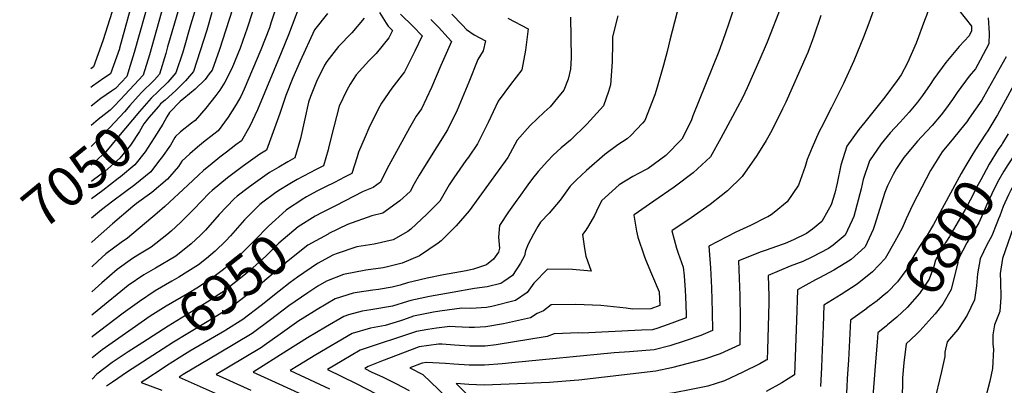
# Model space of a CAD drawing. Units: inches. Extents: x 2509414 to 2514951, y 1523464 to 1528963.
# Drawn here: x 2509464 to 2510171, y 1525516 to 1525779 of the extents above; entities that cross this region are included whole.
import ezdxf
from ezdxf.enums import TextEntityAlignment as Align

# ---------------------------------------------------------------- set-up
doc = ezdxf.new("R2010")
doc.units = ezdxf.units.IN
doc.header["$MEASUREMENT"] = 0
doc.layers.add('tile_2649_21_contour_10ft', color=13, linetype='Continuous')
doc.styles.add('Arial', font='arial.ttf')

msp = doc.modelspace()

# ---------------------------------------------------------------- linework, layer by layer
at = {"layer": 'tile_2649_21_contour_10ft'}
for points, elevation in [([(2509580.64, 1525891.98), (2509565.39, 1525864.47), (2509559.42, 1525854.23), (2509553.48, 1525843.97), (2509552.09, 1525841.32), (2509548.03, 1525833.52), (2509543.1, 1525822.81), (2509536.31, 1525803.37), (2509534.97, 1525799.45), (2509530.06, 1525783.78), (2509523.89, 1525764.15), (2509523.61, 1525763.34)], 7100), ([(2509591.32, 1525887.07), (2509589.01, 1525883.42), (2509564.27, 1525839.82), (2509558.58, 1525829.37), (2509553.57, 1525818.62), (2509546.94, 1525799.08), (2509541.38, 1525779.1), (2509535.76, 1525758.18), (2509535.62, 1525757.81)], 7090), ([(2510000, 1525858.1), (2510009.52, 1525853.54), (2510021.42, 1525848.01), (2510025.28, 1525846.35), (2510033.58, 1525842.89), (2510038.1, 1525841.44), (2510040.46, 1525840.78), (2510042.72, 1525840.15), (2510047.21, 1525838.65), (2510049.99, 1525837.63), (2510053.47, 1525836.04), (2510058.38, 1525833.65), (2510063.74, 1525830.74), (2510086.85, 1525817.45), (2510094.61, 1525812.88), (2510101.32, 1525808.29), (2510104.75, 1525805.9), (2510118.16, 1525790.36), (2510115.13, 1525781.66), (2510113.79, 1525777.95)], 6850), ([(2510000, 1525815.01), (2510016.06, 1525809.22), (2510016.67, 1525804.74), (2510016.5, 1525803.46), (2510014.27, 1525796.75), (2510012.79, 1525792.86), (2510011.17, 1525788.71), (2510000.76, 1525762.52), (2510000, 1525760.74)], 6880), ([(2509563.42, 1525813.15), (2509560.07, 1525803.08), (2509557.37, 1525794.9), (2509546.21, 1525754.97), (2509543.38, 1525745.74), (2509540.92, 1525737.86), (2509532.71, 1525729.17), (2509529.86, 1525727.32), (2509522.25, 1525722.03), (2509515.22, 1525716.59)], 7080), ([(2509981.17, 1525800.25), (2509973.58, 1525776.91), (2509970.45, 1525767.69), (2509966.13, 1525755.86), (2509947.44, 1525709.56), (2509946.35, 1525706.89), (2509941.64, 1525697.02), (2509939.6, 1525693.02), (2509928.05, 1525681.17), (2509915.42, 1525671.96), (2509913.5, 1525670.8), (2509904.26, 1525666.2), (2509894.54, 1525660.16), (2509884.4, 1525650.97), (2509882.08, 1525648.84), (2509879.57, 1525644.35), (2509876.69, 1525638.11), (2509872.42, 1525630.68), (2509870.47, 1525627.75), (2509868.19, 1525624.61), (2509869.67, 1525614.37), (2509870.53, 1525608.95), (2509874.29, 1525598.14), (2509860.95, 1525599.44), (2509843.06, 1525599.76), (2509833.32, 1525589.52), (2509828.51, 1525582.97), (2509820.04, 1525577.15), (2509802.96, 1525572.85), (2509799.14, 1525572.16), (2509788.06, 1525571.47), (2509781.41, 1525571.61), (2509765.66, 1525569.53), (2509761.18, 1525568.79), (2509749.27, 1525566.45), (2509746.85, 1525565.95), (2509739.64, 1525563.36), (2509737.34, 1525562.56), (2509726.45, 1525559.22), (2509715.87, 1525557.24), (2509702.72, 1525553.45), (2509676.7, 1525538.14), (2509663.77, 1525530.34), (2509658.26, 1525526.96), (2509679.27, 1525517.08), (2509686.36, 1525513.77)], 6890), ([(2509651.42, 1525797.7), (2509644.44, 1525776.11), (2509643.28, 1525772.85), (2509637.2, 1525757.11), (2509625.18, 1525728.84), (2509622.79, 1525723.59), (2509619.53, 1525717.87), (2509613.59, 1525708.67), (2509606.58, 1525698.98), (2509603.37, 1525696.54), (2509596.06, 1525690.85), (2509591.77, 1525687.26), (2509586.22, 1525682.41), (2509580.41, 1525677.04), (2509577.95, 1525673.33), (2509570.03, 1525664.16), (2509558.96, 1525654.73), (2509547.93, 1525646.71), (2509545.18, 1525644.65), (2509530.58, 1525632.16), (2509518.33, 1525621.47), (2509515.6, 1525618.86)], 7010), ([(2509668.29, 1525797.6), (2509657.08, 1525767.7), (2509651.82, 1525754.83), (2509634.65, 1525713.91), (2509629.18, 1525702.17), (2509623.21, 1525691.72), (2509619.28, 1525688.83), (2509612.49, 1525683.67), (2509607.59, 1525679.91), (2509602.19, 1525675.44), (2509596.06, 1525670.36), (2509592.35, 1525667.01), (2509584.74, 1525660.01), (2509568.25, 1525644.59), (2509562.79, 1525639.78), (2509541.39, 1525621.8), (2509536.77, 1525618.9), (2509525.94, 1525610.67), (2509520.07, 1525605.49), (2509515.67, 1525601.27)], 7000), ([(2509592.23, 1525792.6), (2509586.52, 1525774.76), (2509581.04, 1525755.32), (2509576.17, 1525740.52), (2509570.45, 1525733.7), (2509563.28, 1525726.77), (2509558.57, 1525722.55)], 7050), ([(2509618.96, 1525793.12), (2509607.4, 1525757.32), (2509602.12, 1525742.49), (2509600.04, 1525739.68), (2509597.12, 1525735.72), (2509590.03, 1525728.8), (2509581.96, 1525722.08), (2509579.19, 1525719.82), (2509571.5, 1525712.1), (2509569.7, 1525708.97)], 7030), ([(2509634.94, 1525796.23), (2509627.3, 1525772.52), (2509622.3, 1525758.07), (2509616.42, 1525743.57), (2509611.19, 1525733.79), (2509607.77, 1525728.16), (2509604.87, 1525724.27), (2509597.54, 1525715.2), (2509589.94, 1525706.25), (2509587.44, 1525704.3), (2509579.5, 1525698.08), (2509578.99, 1525697.63)], 7020), ([(2510080.75, 1525795.9), (2510077.31, 1525785.89), (2510076.01, 1525782.17), (2510073.81, 1525776.01), (2510070.05, 1525766.08), (2510062.96, 1525749.1), (2510055.49, 1525732.86), (2510047.07, 1525715.72), (2510039.45, 1525700.99), (2510037.93, 1525697.99), (2510033.04, 1525686.89), (2510029.53, 1525678.36), (2510027.98, 1525673.41), (2510023.31, 1525659.89), (2510015.22, 1525647.96), (2510005.72, 1525640.19), (2510003.6, 1525638.56), (2510001.21, 1525637.29), (2510000, 1525636.67)], 6860), ([(2509567.32, 1525789.37), (2509557.18, 1525753.52), (2509552.53, 1525738.74), (2509536.31, 1525721.42), (2509531.46, 1525716.31)], 7070), ([(2509578.16, 1525786.58), (2509570.18, 1525759.15), (2509568.85, 1525754.4), (2509564.31, 1525739.63), (2509560.66, 1525735.51), (2509558.11, 1525732.77), (2509553.68, 1525728.53)], 7060), ([(2509937.55, 1525789.71), (2509930.83, 1525763.9), (2509928.94, 1525755.72), (2509926.42, 1525746.07), (2509921.85, 1525730.16), (2509920.17, 1525724.61), (2509913.04, 1525706.3), (2509911.3, 1525704.4), (2509902.91, 1525695.56), (2509900.34, 1525693.07), (2509893.48, 1525688.9), (2509884.21, 1525681.91), (2509871.1, 1525670.45), (2509863.78, 1525663.84), (2509859.21, 1525659.24), (2509852.07, 1525649.06), (2509844.11, 1525639.75), (2509838.08, 1525633.29), (2509836.08, 1525630.33), (2509833.01, 1525624.88), (2509829.02, 1525617.71), (2509827.21, 1525612.88), (2509826.41, 1525609.25), (2509823.67, 1525603.99), (2509817.78, 1525595.21), (2509811.67, 1525590.75), (2509809.43, 1525589.26), (2509799.58, 1525586.87), (2509790.61, 1525585.69), (2509774.44, 1525582.96), (2509758.17, 1525580.08), (2509744.78, 1525577.27), (2509742.58, 1525576.48), (2509731.7, 1525573.17), (2509716.11, 1525570.38), (2509709.84, 1525569.54), (2509700.22, 1525566.8), (2509696.7, 1525565.73), (2509683.66, 1525558.14), (2509670.74, 1525550.31), (2509655.7, 1525541.02), (2509631.64, 1525525.7), (2509647.5, 1525518.52), (2509666.92, 1525509.81)], 6900), ([(2510138.37, 1525785.46), (2510147.43, 1525774.04), (2510147.53, 1525770.52), (2510145.78, 1525767.04), (2510138.59, 1525759.36), (2510129.21, 1525748), (2510120.58, 1525736.2), (2510117.89, 1525732.01), (2510112.42, 1525724.12), (2510108.76, 1525719.55), (2510102.79, 1525712.37), (2510096.2, 1525705.08), (2510092.38, 1525701.09), (2510089.21, 1525697.39), (2510082.7, 1525689.63), (2510074.37, 1525677.44), (2510069.69, 1525664.01), (2510068.19, 1525657.32), (2510062.94, 1525637.55), (2510061.92, 1525634.84), (2510056.73, 1525624.08), (2510048.15, 1525616.78), (2510044.76, 1525614.38), (2510032.87, 1525608.34), (2510026.33, 1525605.16), (2510017.38, 1525601.9), (2510001.48, 1525595.21), (2510001.87, 1525580.27), (2510001.92, 1525575.51), (2510001.41, 1525558.65), (2510000.91, 1525541.78), (2510000.68, 1525534.66), (2510000, 1525534.27)], 6840), ([(2509685.07, 1525783.11), (2509675.75, 1525771.33), (2509665.43, 1525748.83), (2509660.15, 1525736.84), (2509655.06, 1525724.19), (2509650.71, 1525711.41), (2509641.25, 1525685.07), (2509636.31, 1525682.15), (2509624.73, 1525673.78), (2509613.27, 1525665.18), (2509602.08, 1525656.07), (2509599.93, 1525654.12), (2509589.11, 1525642.8), (2509579.72, 1525633.49), (2509572.72, 1525626.97), (2509569.71, 1525624.25), (2509558.37, 1525615.5), (2509548.85, 1525609.7), (2509544.98, 1525607.27), (2509533.93, 1525599.34), (2509522.94, 1525589.91), (2509515.74, 1525583.5)], 6990), ([(2509711.24, 1525779.63), (2509702.49, 1525769.25), (2509692.95, 1525759.28), (2509684.64, 1525748.67), (2509682.91, 1525746.08), (2509677.15, 1525734.19), (2509672.75, 1525723.63), (2509671.28, 1525719.46), (2509668.84, 1525707.55), (2509665.73, 1525693.37), (2509661.65, 1525679.45), (2509656.59, 1525676.74), (2509649.99, 1525672.89), (2509643.3, 1525668.93), (2509631.67, 1525660.65), (2509628.14, 1525658.05), (2509620.21, 1525652.05), (2509617.91, 1525650.18), (2509607.2, 1525638.91), (2509597.4, 1525627.64), (2509593.88, 1525624.06), (2509587.09, 1525617.79), (2509576.1, 1525608.91), (2509561.52, 1525600.27), (2509553.23, 1525595.57), (2509541.96, 1525587.96), (2509519.54, 1525569.69), (2509515.8, 1525566.55)], 6980), ([(2509722.38, 1525783.72), (2509727.22, 1525776.04), (2509728.59, 1525774.09), (2509731.79, 1525770.85), (2509729.13, 1525765.63), (2509719.91, 1525754.36), (2509714.7, 1525749.19), (2509705.62, 1525739.09), (2509701.26, 1525732.31), (2509698.81, 1525728.14), (2509693.46, 1525716.61), (2509689.55, 1525701.84), (2509686.1, 1525687.75), (2509685.39, 1525685.32), (2509682.06, 1525673.83), (2509676.93, 1525671.23), (2509663.28, 1525664.1), (2509657.88, 1525660.95), (2509650.1, 1525656.06), (2509647.06, 1525653.9), (2509638.55, 1525647.64), (2509636.5, 1525646.1), (2509625.46, 1525635.01), (2509615.45, 1525623.68), (2509611.98, 1525620.09), (2509604.45, 1525612.57), (2509598.15, 1525607.24), (2509592.38, 1525602.86), (2509584.81, 1525597.97), (2509578.36, 1525594.02), (2509573.11, 1525590.97), (2509561.34, 1525584.07), (2509550, 1525576.56), (2509538.37, 1525568.02), (2509516.33, 1525551.35), (2509515.86, 1525550.98)], 6970), ([(2509601.95, 1525783.78), (2509598.27, 1525771.05), (2509593.55, 1525756.27), (2509588.81, 1525741.48), (2509583.05, 1525734.66), (2509576.06, 1525727.74), (2509568.37, 1525720.77), (2509565.14, 1525718.18), (2509563.6, 1525716.41)], 7040), ([(2509859.62, 1525780.52), (2509859.99, 1525751.3), (2509859.61, 1525743.05), (2509857.78, 1525736.02), (2509854.73, 1525728.06), (2509850.27, 1525722.62), (2509844.83, 1525715.99), (2509840.68, 1525712.22), (2509830.61, 1525702.81), (2509821.17, 1525692.12), (2509814.45, 1525679.69), (2509807.58, 1525670.18), (2509786.84, 1525641.6), (2509777.39, 1525630.86), (2509775.85, 1525629.18), (2509766.67, 1525619.91), (2509764.4, 1525618.22), (2509751.12, 1525609.26), (2509738.68, 1525603.89), (2509728.19, 1525601.34), (2509724.95, 1525600.7), (2509712.54, 1525598.92), (2509696.57, 1525595.73), (2509684.29, 1525591.05), (2509678.02, 1525587.38), (2509670.84, 1525582.76), (2509657.36, 1525573.29), (2509644.14, 1525563.42), (2509630.88, 1525553.62), (2509618.57, 1525546.04), (2509606.14, 1525538.66), (2509582.48, 1525524.91), (2509581.28, 1525524.17), (2509578.45, 1525522.3), (2509628, 1525500.09)], 6920), ([(2509893.61, 1525781.28), (2509890.19, 1525768.23), (2509889.64, 1525766.09), (2509889.61, 1525761.96), (2509889.56, 1525748.29), (2509888.38, 1525731.82), (2509886.87, 1525727.01), (2509883.14, 1525716.77), (2509871.34, 1525703.57), (2509859.58, 1525692.3), (2509852.91, 1525686.75), (2509847.19, 1525681.33), (2509842.96, 1525677.16), (2509836.34, 1525669.65), (2509832.24, 1525664.59), (2509828.9, 1525660.04), (2509822.35, 1525650.98), (2509821.01, 1525649.11), (2509815.03, 1525640.8), (2509808.66, 1525630.89), (2509807.76, 1525622.55), (2509808.63, 1525614.63), (2509807.78, 1525611.88), (2509804.23, 1525606.72), (2509799.11, 1525602.78), (2509789.89, 1525599.66), (2509784.62, 1525598.55), (2509768.25, 1525595.51), (2509756.69, 1525593.26), (2509751.59, 1525592.04), (2509742.48, 1525589.81), (2509737.31, 1525588.07), (2509731.4, 1525586.82), (2509721.64, 1525585.07), (2509717.5, 1525584.54), (2509706.3, 1525582.94), (2509703.52, 1525582.44), (2509690.53, 1525578.32), (2509677.49, 1525570.73), (2509666.84, 1525564.15), (2509664.51, 1525562.54), (2509651.07, 1525553.01), (2509639.44, 1525544.88), (2509637.55, 1525543.59), (2509625.27, 1525535.99), (2509605.08, 1525524.16), (2509614.61, 1525519.81), (2509630.03, 1525512.81)], 6910), ([(2509814.62, 1525779.75), (2509829.05, 1525771.97), (2509827.32, 1525756.82), (2509824.69, 1525742.68), (2509816.42, 1525732.14), (2509807.55, 1525720.25), (2509800.48, 1525704.9), (2509792.87, 1525689.61), (2509786.22, 1525680.01), (2509784.45, 1525677.6), (2509775.72, 1525665.18), (2509772.49, 1525660.07), (2509765.65, 1525648.53), (2509756.46, 1525639.09), (2509744.94, 1525628.3), (2509742.62, 1525626.63), (2509732.22, 1525620.63), (2509718.47, 1525617.52), (2509706.12, 1525615.66), (2509691.17, 1525610.73), (2509688.76, 1525609.69), (2509677.74, 1525603.79), (2509663.48, 1525593.82), (2509658.28, 1525590.06), (2509650.3, 1525583.89), (2509637.39, 1525573.56), (2509624.23, 1525563.61), (2509611.99, 1525555.94), (2509611.26, 1525555.51)], 6930), ([(2509737.48, 1525782.59), (2509746.52, 1525773.62), (2509752.95, 1525766.96), (2509747.71, 1525755.95), (2509740.34, 1525741.12), (2509731.28, 1525729.52), (2509723.76, 1525718.72), (2509722.67, 1525716.68), (2509717.64, 1525706.72), (2509714.74, 1525700.72), (2509711.99, 1525694.54), (2509707.31, 1525683.59), (2509706.3, 1525680.15), (2509702.46, 1525668.2), (2509697.34, 1525665.57), (2509690.03, 1525661.86), (2509683.55, 1525658.7), (2509677.43, 1525655.56), (2509669.91, 1525651.56), (2509666.75, 1525649.58)], 6960), ([(2509759.16, 1525778.84), (2509764.66, 1525773.35), (2509774.12, 1525763.07), (2509766.53, 1525745.73), (2509759.61, 1525729.93), (2509752.42, 1525714.73), (2509748.7, 1525709.31), (2509743.87, 1525701.01), (2509729.04, 1525673.99), (2509727.45, 1525670.95), (2509723.17, 1525662.14), (2509717.74, 1525658.19), (2509710.75, 1525655.36), (2509690.7, 1525645.19), (2509680.17, 1525639.84), (2509677.01, 1525638.11), (2509676.22, 1525637.62)], 6950), ([(2509774.24, 1525782.52), (2509782.06, 1525774.63), (2509784.85, 1525771.51), (2509790.25, 1525767.71), (2509798.48, 1525763.41), (2509796.72, 1525756.29), (2509793.09, 1525750.13), (2509786.46, 1525733.87), (2509784.16, 1525727.96), (2509778.04, 1525713.61), (2509771.29, 1525699.54), (2509755.77, 1525675.27), (2509750.83, 1525667.01), (2509747.38, 1525660.91), (2509744.41, 1525655.34), (2509737.08, 1525648.7), (2509724.8, 1525639.87), (2509716.82, 1525637.88), (2509699.4, 1525631.79), (2509686.08, 1525625.16)], 6940), ([(2510039.26, 1525781.63), (2510034.24, 1525766.79), (2510033.11, 1525763.49), (2510031.74, 1525759.71), (2510029.88, 1525755.02), (2510028.79, 1525752.48), (2510014.1, 1525719.37), (2510011.84, 1525714.63), (2510004.13, 1525699.17), (2510000.99, 1525693.53), (2510000, 1525691.96)], 6870), ([(2510159.5, 1525780.02), (2510160.26, 1525768.97), (2510159.93, 1525761.25), (2510153.84, 1525749.51), (2510150.5, 1525743.37), (2510145.96, 1525738.11), (2510137.16, 1525726.41), (2510133.86, 1525721.41), (2510128.93, 1525714.38), (2510125.7, 1525710.32), (2510119.22, 1525702.68), (2510111.74, 1525694.63), (2510108.78, 1525691.41), (2510099, 1525679.75), (2510093.77, 1525671.97), (2510091.31, 1525667.54), (2510087.2, 1525659.39), (2510085.3, 1525654.63), (2510077.9, 1525630.9), (2510076.91, 1525628.02), (2510071.15, 1525615.63), (2510061.04, 1525606.69), (2510057.27, 1525604.21), (2510048.77, 1525599.02), (2510038.34, 1525593.38), (2510035.48, 1525591.95), (2510028.5, 1525588.19), (2510022.51, 1525584.72), (2510021.84, 1525562.95), (2510020.32, 1525523.96), (2510011.28, 1525518.24), (2510000, 1525512)], 6830), ([(2510113.79, 1525777.95), (2510107.91, 1525761.7), (2510101.53, 1525747.75), (2510096.92, 1525739.1), (2510094.11, 1525734.93), (2510085.26, 1525722.99), (2510071, 1525705.22), (2510066.52, 1525699.92), (2510058, 1525687.84), (2510053.72, 1525674.16), (2510051.12, 1525661.25), (2510049.28, 1525654.22), (2510046.65, 1525645.86), (2510044.66, 1525642.03), (2510040.14, 1525633.81), (2510033.39, 1525628.26), (2510029.06, 1525625.16), (2510019.71, 1525620.78), (2510013.81, 1525618.15), (2510011.65, 1525617.37), (2510000, 1525613.39)], 6850), ([(2509523.61, 1525763.34), (2509517.04, 1525744.81), (2509515.12, 1525743.48)], 7100), ([(2509535.62, 1525757.81), (2509529.1, 1525739.73), (2509524.38, 1525736.67), (2509516.25, 1525730.85), (2509515.17, 1525730.06)], 7090), ([(2510000, 1525760.74), (2509995.53, 1525750.24), (2509986.51, 1525729.67), (2509983.03, 1525722.52), (2509975.91, 1525709.14), (2509967.57, 1525693.69), (2509960.08, 1525680.27), (2509947.75, 1525668.66), (2509934.06, 1525658.38), (2509919.32, 1525648.52), (2509905.32, 1525638.68), (2509904.99, 1525638.43), (2509907.05, 1525627.03), (2509907.89, 1525622.73), (2509912.44, 1525609.33), (2509913.5, 1525606.57), (2509917.83, 1525596.36), (2509923.29, 1525583.47), (2509923.71, 1525573.59), (2509917.25, 1525571.29), (2509904.16, 1525570.86), (2509899.47, 1525571.66), (2509881.41, 1525573.55), (2509863.47, 1525574.33), (2509845.63, 1525574.04), (2509840.11, 1525569.74), (2509835.49, 1525567.86), (2509830.87, 1525564.79), (2509813.49, 1525560.84), (2509811.35, 1525560.47), (2509798.71, 1525558.23), (2509790.57, 1525557.91), (2509786.79, 1525557.91), (2509776.61, 1525558.3), (2509772.9, 1525558.57), (2509763.26, 1525557.4), (2509757.16, 1525556.5), (2509748.87, 1525554.95), (2509708.58, 1525541.48), (2509695.5, 1525533.98), (2509685.01, 1525527.72), (2509705.73, 1525517.63), (2509720.01, 1525510.21)], 6880), ([(2510172.33, 1525751.97), (2510159.54, 1525728.95), (2510154.97, 1525720.94), (2510145.95, 1525708.08), (2510144.09, 1525705.43), (2510142.86, 1525703.76), (2510134.66, 1525693.56), (2510126.5, 1525683.9), (2510125.23, 1525681.98), (2510118.18, 1525670.55), (2510111.88, 1525658.57), (2510105.14, 1525645.67), (2510100.63, 1525635.65), (2510099.21, 1525632.42), (2510097.65, 1525629.14), (2510092.43, 1525619.53), (2510085.52, 1525607.2), (2510076.5, 1525597.7), (2510065.51, 1525588.81), (2510053.86, 1525581.41), (2510041.52, 1525573.85), (2510040.93, 1525558.71), (2510040.1, 1525535.85), (2510039.78, 1525529.11), (2510039.01, 1525515.45)], 6820), ([(2510183.65, 1525742.37), (2510166.2, 1525710.39), (2510165.12, 1525708.49), (2510159.35, 1525698.98), (2510157.7, 1525696.51)], 6810), ([(2509553.68, 1525728.53), (2509551.71, 1525726.65), (2509549.15, 1525723.81), (2509543.15, 1525717.1), (2509539.13, 1525712.47), (2509525.11, 1525697.4), (2509515.33, 1525687.6)], 7060), ([(2509558.57, 1525722.55), (2509558.42, 1525722.41), (2509549.94, 1525712.82), (2509534.88, 1525694.71), (2509525.74, 1525683.9), (2509515.38, 1525674.34)], 7050), ([(2509531.46, 1525716.31), (2509529.02, 1525713.74), (2509526.78, 1525712.13), (2509520.27, 1525707.12), (2509515.27, 1525702.69)], 7070), ([(2509563.6, 1525716.41), (2509556.76, 1525708.52), (2509553, 1525703.87), (2509549.95, 1525698.5), (2509543.57, 1525688.65), (2509535.96, 1525679.35), (2509525.14, 1525669.8), (2509517.08, 1525663.86), (2509515.43, 1525662.51)], 7040), ([(2509569.7, 1525708.97), (2509566.69, 1525703.74), (2509560.43, 1525693.83), (2509554.17, 1525683.93), (2509546.76, 1525674.53), (2509536.41, 1525665.9), (2509534.73, 1525664.58), (2509523.57, 1525656.14), (2509515.48, 1525650.22)], 7030), ([(2509575.46, 1525694.19), (2509572.15, 1525688.61), (2509565.78, 1525679.51), (2509564.45, 1525677.74), (2509558.06, 1525669.5), (2509546.76, 1525660.17), (2509539.18, 1525654.77), (2509530.89, 1525648.52), (2509522.77, 1525642.13), (2509515.53, 1525636.13)], 7020), ([(2509578.99, 1525697.63), (2509575.88, 1525694.88), (2509575.46, 1525694.19)], 7020), ([(2510157.7, 1525696.51), (2510150.42, 1525685.61), (2510147.73, 1525681.31), (2510143.36, 1525674.07), (2510140.21, 1525668.26), (2510120.35, 1525631.76), (2510115.64, 1525624.14), (2510110.22, 1525615.93), (2510103.88, 1525605.66), (2510101.17, 1525599.64), (2510094.37, 1525590.48), (2510087.22, 1525583.27), (2510083.49, 1525580.1), (2510079.71, 1525577.03), (2510072.42, 1525571.57), (2510072.41, 1525571.56)], 6810), ([(2510173.96, 1525696.8), (2510169.79, 1525689.97), (2510169.26, 1525689.18)], 6800), ([(2510000, 1525691.96), (2509993.27, 1525681.17), (2509982.82, 1525666.24), (2509972.26, 1525655.88), (2509967.85, 1525652.31), (2509959.79, 1525645.98), (2509946.11, 1525636.58), (2509932.32, 1525627.22), (2509935.75, 1525614.69), (2509936.79, 1525611.2), (2509940.54, 1525601.11), (2509941.08, 1525594.98), (2509941.86, 1525584.71), (2509942.13, 1525579.71), (2509942.53, 1525567.63), (2509942.61, 1525564.69), (2509940.72, 1525563.95), (2509929.59, 1525559.9), (2509922.37, 1525557.41), (2509918.42, 1525556.24), (2509910.64, 1525555.82), (2509868, 1525553.76), (2509865.52, 1525553.89), (2509847.71, 1525553.34), (2509842.69, 1525551.3), (2509806.12, 1525545.46), (2509798.3, 1525544.48), (2509787.24, 1525544.48), (2509776.21, 1525545.14), (2509767.29, 1525545.8), (2509764.66, 1525545.96), (2509750.89, 1525543.91), (2509723.69, 1525533.57), (2509714.24, 1525529.93), (2509711.77, 1525528.48), (2509716.89, 1525525.85), (2509724.52, 1525522.39), (2509734.15, 1525517.58), (2509743.78, 1525512.52)], 6870), ([(2510169.26, 1525689.18), (2510166.72, 1525685.39), (2510160.21, 1525674.92), (2510157.99, 1525670.88), (2510154.13, 1525663.75), (2510151.41, 1525658.7), (2510148.25, 1525652.29), (2510143.1, 1525642.37), (2510134.68, 1525628), (2510131.79, 1525623.19), (2510127.47, 1525616.39), (2510121.62, 1525606.13), (2510120.48, 1525601.61), (2510117.1, 1525592.38), (2510113.89, 1525587.51), (2510110.16, 1525582.26), (2510101.25, 1525572.14), (2510093.95, 1525565.31), (2510087.24, 1525559.66)], 6800), ([(2510179.22, 1525682.87), (2510173.63, 1525674.52), (2510170.86, 1525669.94), (2510167.23, 1525663.86), (2510164.02, 1525657.77), (2510158.22, 1525645.53), (2510156.69, 1525641.58), (2510152.7, 1525632.86), (2510144.3, 1525618.46), (2510141.34, 1525613.04), (2510138.05, 1525606.57), (2510137.68, 1525604.54), (2510132.97, 1525585.15), (2510126.87, 1525574.65), (2510121.33, 1525567.69), (2510119.04, 1525564.93), (2510110.53, 1525555.52), (2510108.3, 1525553.33), (2510103.85, 1525549.13)], 6790), ([(2510188.25, 1525677.14), (2510185.38, 1525672.48), (2510176.09, 1525656.89), (2510174.15, 1525652.98), (2510170.35, 1525644.64), (2510167.77, 1525637.93)], 6780), ([(2509666.75, 1525649.58), (2509665.82, 1525649), (2509656.93, 1525643.14), (2509655.35, 1525641.97), (2509642.7, 1525630.6), (2509632.85, 1525620.52), (2509622.29, 1525609.97), (2509617.15, 1525605.26), (2509610.26, 1525599.49), (2509603.71, 1525594.44), (2509592.3, 1525586.69), (2509584.56, 1525581.98), (2509569.07, 1525573.11), (2509557.57, 1525565.83), (2509544.66, 1525556.82)], 6960), ([(2509676.22, 1525637.62), (2509663.9, 1525629.96), (2509650.14, 1525618.28), (2509640.71, 1525608.99), (2509629.08, 1525598.49), (2509623.73, 1525594.08), (2509614.7, 1525586.93), (2509610.74, 1525583.87), (2509607.09, 1525581.4), (2509598.63, 1525576.01), (2509570.52, 1525558.89), (2509552.31, 1525547.15)], 6950), ([(2510167.77, 1525637.93), (2510166.94, 1525635.78), (2510165.78, 1525632.57), (2510162.05, 1525623.6), (2510158.46, 1525617.2), (2510153.79, 1525606.98), (2510151.73, 1525596.22), (2510151.23, 1525587.6), (2510149.66, 1525577.55), (2510144.35, 1525566.68), (2510141.68, 1525562.5), (2510137.71, 1525556.42), (2510130.11, 1525547.46), (2510128.39, 1525540.06), (2510128.28, 1525536.95), (2510125.94, 1525526.19), (2510120.42, 1525503.26)], 6780), ([(2510000, 1525636.67), (2509988.85, 1525630.94), (2509978.26, 1525626.19), (2509958.94, 1525616.1), (2509960.2, 1525600.73), (2509960.88, 1525586.17), (2509961.31, 1525569.09), (2509961.51, 1525555.78), (2509953.09, 1525552.18), (2509941.92, 1525548.19), (2509930.78, 1525544.69), (2509919.56, 1525541.73), (2509901.97, 1525540.48), (2509890.93, 1525539.75), (2509817.52, 1525532.45), (2509810.48, 1525531.84), (2509797.88, 1525530.79), (2509786.83, 1525530.9), (2509775.8, 1525531.5), (2509769.8, 1525531.91), (2509756.07, 1525532.81), (2509753.01, 1525532.35), (2509744.16, 1525528.94), (2509753.57, 1525524.05), (2509781.82, 1525497.01)], 6860), ([(2510179.46, 1525634.86), (2510169.79, 1525607.4), (2510168.17, 1525596.66), (2510168.4, 1525590.54), (2510168.59, 1525579.69), (2510167.77, 1525569.29), (2510163.99, 1525559.81), (2510162.83, 1525552.62), (2510162.78, 1525545.83), (2510163.33, 1525542.21), (2510162.64, 1525528.42), (2510160.63, 1525519.4), (2510157.12, 1525505.52)], 6770), ([(2509686.08, 1525625.16), (2509685.5, 1525624.86), (2509670.88, 1525616.76), (2509656.8, 1525605.67), (2509630.6, 1525583.76), (2509627.01, 1525580.91), (2509617.52, 1525573.69), (2509609.06, 1525568.26), (2509605.36, 1525565.9), (2509574.44, 1525547.26), (2509559.69, 1525537.82)], 6940), ([(2510000, 1525613.39), (2509996.45, 1525612.18), (2509980.21, 1525605.65), (2509981.23, 1525580.75), (2509981.36, 1525563.98), (2509981.04, 1525545.36), (2509966.93, 1525538.81), (2509955.11, 1525534.84), (2509932.01, 1525528.91), (2509920.75, 1525526.56), (2509865.47, 1525520.1), (2509862.18, 1525519.84), (2509844.51, 1525518.47), (2509838.5, 1525518.09), (2509832.98, 1525517.78), (2509821.49, 1525517.35), (2509797.45, 1525516.49), (2509786.41, 1525516.98), (2509777.52, 1525517.55), (2509783.71, 1525511.46), (2509786.26, 1525509.05), (2509791.48, 1525503.97), (2509820.06, 1525473.4), (2509820.65, 1525472.75)], 6850), ([(2510072.41, 1525571.56), (2510060.53, 1525562.98), (2510059.11, 1525534.46), (2510058.34, 1525521.12), (2510057.96, 1525515.04), (2510057.46, 1525507.51), (2510054.33, 1525503.99), (2510047.32, 1525496.97), (2510037.29, 1525487.75), (2510024.49, 1525478.67), (2510011.48, 1525470.15), (2510000, 1525462.9)], 6810), ([(2510087.24, 1525559.66), (2510086.47, 1525559), (2510080.36, 1525554.06), (2510079.79, 1525547.29), (2510078.92, 1525536.17), (2510075.91, 1525499.57), (2510070.3, 1525492.53), (2510062.15, 1525483.44), (2510053.71, 1525475.1), (2510045.06, 1525467.33), (2510013.28, 1525441.16), (2510003.26, 1525433.84), (2510000, 1525432.8)], 6800), ([(2509544.66, 1525556.82), (2509523.26, 1525541.89), (2509515.92, 1525536.11)], 6960), ([(2509611.26, 1525555.51), (2509586.22, 1525540.94), (2509578.47, 1525536.13), (2509569.39, 1525530.27), (2509566.94, 1525528.66)], 6930), ([(2509552.31, 1525547.15), (2509541.87, 1525540.42), (2509530.41, 1525532.76), (2509519.44, 1525524.46), (2509515.98, 1525520.74)], 6950), ([(2510103.85, 1525549.13), (2510100.57, 1525546.04), (2510099.02, 1525532.56), (2510097.97, 1525521.61), (2510097.96, 1525519.33), (2510097.82, 1525507.56), (2510097.18, 1525495.85), (2510093.39, 1525489.58), (2510087.08, 1525480.1), (2510079.15, 1525470.3), (2510070.92, 1525461.23), (2510062.48, 1525452.67), (2510028.09, 1525418.13), (2510018.53, 1525410.1), (2510013.34, 1525407.89), (2510011.42, 1525407.26), (2510004.42, 1525406.31), (2510000, 1525405.94)], 6790), ([(2509559.69, 1525537.82), (2509541.42, 1525526.13), (2509530.52, 1525518.69), (2509526.35, 1525515.65)], 6940), ([(2510000, 1525534.27), (2509995.42, 1525531.67), (2509983.31, 1525525.75), (2509970.07, 1525519.63), (2509958.23, 1525515.79), (2509946.18, 1525513.26), (2509934.09, 1525511), (2509922.1, 1525509.24), (2509893.83, 1525505.64), (2509867.64, 1525503.13), (2509841.86, 1525501.54), (2509830.36, 1525501.04), (2509818.92, 1525500.89), (2509810.53, 1525501.04), (2509823.07, 1525487.66), (2509829.31, 1525481.02)], 6840), ([(2509566.94, 1525528.66), (2509553.88, 1525520.01), (2509551.3, 1525518.27), (2509565.98, 1525512.85)], 6930)]:
    msp.add_lwpolyline(points, dxfattribs=dict(at, elevation=elevation))

# ---------------------------------------------------------------- texts
at = {"color": 18, "style": 'Arial'}
for s, rotation, p in [('7050', 39.32096, (2509505.34, 1525665.83)), ('6800', 57.62465, (2510131.33, 1525622.47)), ('6950', 38.35763, (2509617.09, 1525588.82))]:
    msp.add_text(s, height=28.8, rotation=rotation, dxfattribs=at).set_placement(p, align=Align.MIDDLE_CENTER)

doc.saveas('drawing.dxf')
